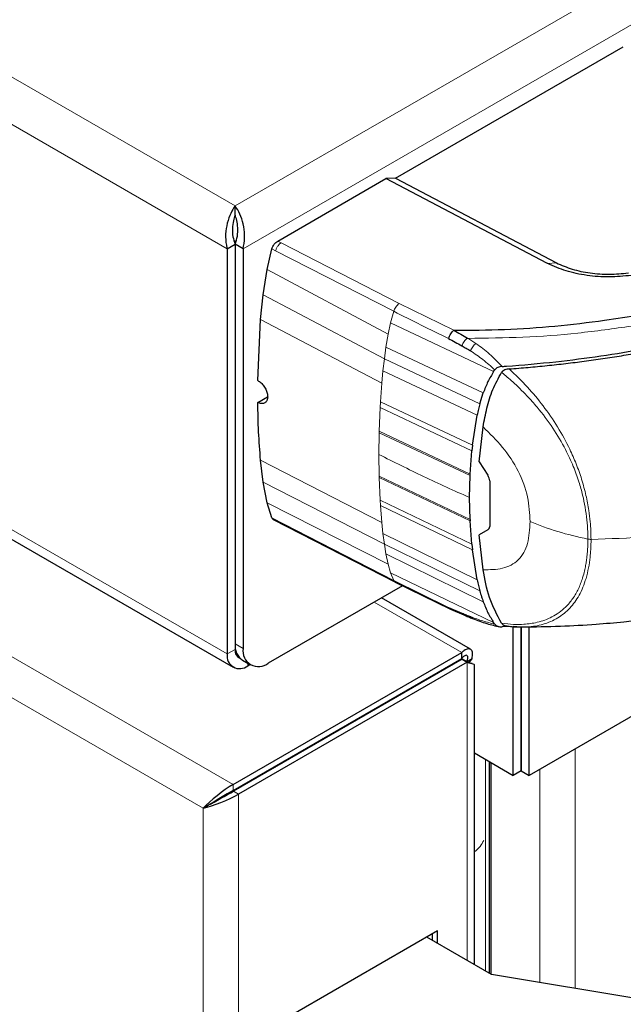
# Model space of a CAD drawing. Units: millimetres. Extents: x 0 to 210, y 0 to 297.
# Drawn here: x 156 to 160, y 140 to 145 of the extents above; entities that cross this region are included whole.
import ezdxf

# ---------------------------------------------------------------- set-up
doc = ezdxf.new("R2010")
doc.units = ezdxf.units.MM

msp = doc.modelspace()

# ---------------------------------------------------------------- linework, layer by layer
at = {"color": 8, "linetype": 'Continuous', "lineweight": 18}
for p, q in [((128.99339, 160.52363), (157.37666, 144.13832)), ((128.80803, 160.36528), (157.33221, 143.89862)), ((157.37666, 144.13832), (182.50193, 158.64283)), ((157.4211, 143.89862), (182.68729, 158.48448)), ((128.80803, 158.0953), (157.33221, 141.62864)), ((143.52517, 148.88682), (157.36532, 140.89707)), ((143.49438, 148.67598), (157.19811, 140.76499)), ((157.6151, 143.9417), (157.63386, 143.932)), ((157.63386, 143.932), (158.29568, 143.59117)), ((157.58229, 143.89742), (157.60287, 143.88679)), ((158.26487, 143.54797), (157.60279, 143.88677)), ((159.17505, 143.81946), (159.12575, 143.81542)), ((157.55543, 143.78296), (158.23344, 143.42026)), ((157.53351, 143.64112), (158.21207, 143.28195)), ((158.29568, 143.59117), (158.60133, 143.44165)), ((158.26483, 143.54797), (158.24669, 143.48292)), ((157.51919, 143.5024), (158.19798, 143.14544)), ((158.24669, 143.48292), (158.23345, 143.42027)), ((158.24669, 143.48292), (158.82412, 143.21007)), ((158.23345, 143.42027), (158.22114, 143.3472)), ((158.22114, 143.3472), (158.21207, 143.28195)), ((158.22114, 143.3472), (158.76625, 143.09113)), ((157.37691, 143.2887), (157.37641, 143.28899)), ((158.21207, 143.28195), (158.20439, 143.21448)), ((158.74646, 143.02946), (158.21207, 143.28195)), ((158.20439, 143.21448), (158.19798, 143.14544)), ((158.73107, 142.96708), (158.20439, 143.21448)), ((158.19052, 143.04051), (158.19798, 143.14544)), ((158.19052, 143.04051), (158.18875, 143.00867)), ((158.19052, 143.04051), (158.7049, 142.79888)), ((158.18371, 142.87711), (158.18875, 143.00867)), ((158.70152, 142.76661), (158.18875, 143.00867)), ((158.18204, 142.74586), (158.1835, 142.86819)), ((158.18371, 142.87711), (158.18349, 142.86818)), ((158.69172, 142.6281), (158.18349, 142.86818)), ((158.18371, 142.87711), (158.69207, 142.63569)), ((158.1835, 142.62522), (158.18204, 142.74586)), ((157.51919, 142.71377), (158.19798, 142.36468)), ((157.53351, 142.59158), (158.21207, 142.24444)), ((158.18349, 142.62522), (158.69172, 142.38146)), ((158.18349, 142.62522), (158.18371, 142.61654)), ((158.18875, 142.4908), (158.18371, 142.61655)), ((158.69207, 142.37388), (158.18371, 142.61655)), ((157.55543, 142.47504), (158.23344, 142.1308)), ((158.18875, 142.4908), (158.19052, 142.461)), ((158.18875, 142.4908), (158.70152, 142.24323)), ((158.19798, 142.36468), (158.19052, 142.461)), ((158.7049, 142.21106), (158.19052, 142.461)), ((157.58219, 142.39156), (158.26487, 142.03939)), ((158.20439, 142.30304), (158.19798, 142.36468)), ((158.20439, 142.30304), (158.73107, 142.04351)), ((158.20439, 142.30304), (158.21207, 142.24444)), ((158.21207, 142.24444), (158.74646, 141.98177)), ((158.21207, 142.24444), (158.22114, 142.18966)), ((158.76625, 141.92116), (158.22114, 142.18966)), ((158.22114, 142.18966), (158.23345, 142.13081)), ((158.23345, 142.13081), (158.24669, 142.08343)), ((158.82412, 141.80531), (158.24669, 142.08343)), ((158.24669, 142.08343), (158.26483, 142.03934)), ((158.5722, 141.88967), (158.26484, 142.03935)), ((158.64518, 141.63592), (158.15438, 141.91926)), ((157.37641, 141.65415), (157.33221, 141.62864)), ((157.38012, 141.65199), (157.37641, 141.65414)), ((157.37691, 141.68477), (157.4211, 141.65926)), ((158.64517, 141.60326), (158.67507, 141.586)), ((158.67597, 139.91162), (158.67597, 141.5826)), ((157.44712, 141.57659), (157.44712, 141.56228)), ((157.80712, 141.11946), (157.81212, 141.11658)), ((159.28019, 141.09736), (159.28019, 139.75537)), ((157.73396, 141.07722), (157.73256, 141.07328)), ((158.77814, 139.85264), (158.77814, 141.03858)), ((157.57102, 140.98316), (157.56636, 140.9747)), ((157.65264, 141.03028), (157.65124, 141.02633)), ((158.79936, 139.84039), (158.79936, 141.02633)), ((158.80996, 141.02021), (158.80996, 139.83427)), ((159.0822, 139.78836), (159.0822, 140.98306)), ((157.36532, 140.89707), (157.36532, 140.86441)), ((157.3961, 140.84375), (157.36782, 140.86008)), ((157.3961, 140.84375), (157.3961, 108.29813)), ((157.19811, 140.76499), (157.19811, 108.3769))]:
    msp.add_line(p, q, dxfattribs=at)
at = {"color": 7, "linetype": 'Continuous', "lineweight": 25}
for p, q in [((128.84169, 158.0209), (157.36587, 141.55424)), ((158.27422, 144.29362), (159.54995, 145.03009)), ((157.6151, 143.9417), (158.22117, 144.29158)), ((158.27422, 144.29362), (158.22117, 144.29158)), ((159.12575, 143.81542), (158.22117, 144.29158)), ((158.27422, 144.29362), (159.17505, 143.81946)), ((157.37666, 144.08728), (157.37666, 144.13832)), ((157.33221, 143.89862), (157.37641, 143.92413)), ((157.33221, 143.89862), (157.33221, 141.62864)), ((157.38107, 143.93943), (157.37035, 143.94562)), ((157.37641, 143.92413), (157.37641, 141.65415)), ((157.4211, 143.89862), (157.37691, 143.92413)), ((157.37691, 143.92413), (157.37691, 141.68477)), ((157.4211, 143.89862), (157.4211, 141.65926)), ((157.55541, 143.78296), (157.58229, 143.89742)), ((159.12664, 143.81497), (159.12575, 143.81542)), ((157.53352, 143.64113), (157.55541, 143.78296)), ((157.51918, 143.5024), (157.53352, 143.64113)), ((157.50344, 143.16023), (157.51918, 143.5024)), ((157.37691, 143.45199), (157.37641, 143.45228)), ((158.67738, 143.39827), (158.68027, 143.39657)), ((157.37691, 143.34365), (157.37641, 143.34394)), ((158.82412, 143.21007), (158.82946, 143.21813)), ((158.82946, 143.21813), (158.8304, 143.2196)), ((158.86889, 143.20601), (158.86873, 143.20579)), ((158.74646, 143.02946), (158.76625, 143.09113)), ((157.50344, 143.03775), (157.55822, 143.06937)), ((158.7049, 142.79888), (158.73107, 142.96708)), ((158.74274, 142.70422), (158.7651, 142.90026)), ((158.7049, 142.79888), (158.70152, 142.76661)), ((158.69207, 142.63569), (158.70152, 142.76661)), ((157.53352, 142.59159), (157.51917, 142.71376)), ((158.74274, 142.70421), (158.79114, 142.62972)), ((158.69172, 142.6281), (158.69207, 142.63569)), ((157.55541, 142.47503), (157.53352, 142.59159)), ((158.68892, 142.50476), (158.69172, 142.6281)), ((158.80206, 142.59907), (158.80206, 142.34298)), ((157.58223, 142.39161), (157.55541, 142.47503)), ((158.69172, 142.38146), (158.68892, 142.50476)), ((157.5905, 142.38248), (158.27402, 142.03035)), ((158.69174, 142.38148), (158.69209, 142.3739)), ((158.70152, 142.24323), (158.69207, 142.37388)), ((158.79116, 142.32328), (158.74274, 142.29532)), ((158.76509, 142.10008), (158.74274, 142.29532)), ((158.70152, 142.24323), (158.7049, 142.21106)), ((158.73107, 142.04351), (158.7049, 142.21106)), ((158.27286, 142.03112), (158.58174, 141.87996)), ((158.3136, 142.01118), (157.56252, 141.57759)), ((158.69476, 141.65464), (158.19538, 141.94293)), ((158.5722, 141.88967), (158.64661, 141.8573)), ((158.58201, 141.87988), (158.65773, 141.84694)), ((158.82945, 141.7976), (158.82412, 141.80531)), ((158.83039, 141.79622), (158.82945, 141.7976)), ((158.8689, 141.80034), (158.86873, 141.80056)), ((158.90526, 141.78168), (158.87129, 141.77983)), ((158.93381, 140.94872), (158.93381, 141.78187)), ((158.978, 140.97423), (158.978, 141.77952)), ((158.9785, 141.77975), (158.9785, 140.97423)), ((158.97933, 141.78014), (158.99002, 141.7798)), ((159.0227, 140.94872), (159.0227, 141.78106)), ((157.36532, 140.89707), (158.64518, 141.63592)), ((157.36532, 140.86441), (158.64518, 141.60326)), ((158.64768, 141.59893), (157.36782, 140.86008)), ((158.67597, 141.5826), (157.3961, 140.84375)), ((157.41834, 141.5932), (157.46253, 141.56769)), ((158.64518, 141.60326), (158.64518, 141.63592)), ((158.64768, 141.59893), (158.67597, 141.5826)), ((158.67507, 141.586), (158.70335, 141.60232)), ((158.6874, 141.57963), (158.70335, 141.60232)), ((157.44712, 141.56228), (157.45951, 141.56943)), ((158.71697, 139.88795), (158.71697, 141.56898)), ((159.93285, 141.47413), (159.0227, 140.94872)), ((157.86553, 141.14741), (157.87186, 141.15683)), ((158.71697, 141.07389), (158.93381, 140.94872)), ((158.9785, 141.06403), (158.978, 141.06374)), ((157.59499, 140.997), (157.59999, 140.99411)), ((157.62328, 141.01333), (157.62828, 141.01044)), ((158.80289, 139.83835), (158.80289, 141.02429)), ((158.978, 140.97423), (158.93381, 140.94872)), ((158.9785, 140.97423), (159.0227, 140.94872)), ((157.38284, 140.87453), (157.38784, 140.87164)), ((157.39168, 140.87963), (157.39668, 140.87675)), ((157.35458, 140.85819), (157.35954, 140.85532)), ((157.19811, 140.76499), (157.2264, 140.78132)), ((158.5098, 140.07695), (157.56227, 139.52995)), ((158.81129, 139.8335), (158.44969, 140.04225)), ((158.48151, 140.02388), (158.48151, 140.06062)), ((158.5098, 140.00755), (158.5098, 140.07695)), ((161.29054, 139.42041), (158.81129, 139.8335))]:
    msp.add_line(p, q, dxfattribs=at)
at = {"color": 7, "linetype": 'Continuous', "lineweight": 25, "flags": 128}
for points in [[(157.75258, 141.08493), (157.75143, 141.08694), (157.75121, 141.08718)], [(157.67127, 141.03799), (157.67011, 141.04), (157.66989, 141.04024)]]:
    msp.add_lwpolyline(points, dxfattribs=at)
at = {"color": 7, "linetype": 'Continuous', "lineweight": 25}
for centre, radius, start, end in [((157.42213, 141.64766), 0.04618, 171.92517, 244.80806), ((157.47491, 141.67395), 0.0986, 173.70115, 234.98667), ((157.50732, 141.64527), 0.08734, 170.78596, 309.20329), ((157.40226, 141.61727), 0.07097, 170.78596, 309.20329)]:
    msp.add_arc(centre, radius, start, end, dxfattribs=at)
for major_axis, ratio, start_param, end_param in [((0.11937, 0.09242), 0.1544665, 0.8484386, 2.4192349), ((0.13972, 0.05717), 0.1543313, 3.8639274, 5.4347237), ((0.09824, 0.05875), 0.0156482, 0.794035, 2.3648313), ((0.1, 0.05571), 0.0155075, 3.9183511, 5.4891474)]:
    msp.add_ellipse((157.29711, 140.82214), major_axis=major_axis, ratio=ratio, start_param=start_param, end_param=end_param, dxfattribs=at)
at = {"color": 8, "linetype": 'Continuous', "lineweight": 18}
msp.add_ellipse((158.44638, 140.63639), major_axis=(0.33125, -0.01081), ratio=0.5764672, start_param=5.686923, end_param=6.0650511, dxfattribs=at)
at = {"color": 7, "linetype": 'Continuous', "lineweight": 25}
for points, knots in [([(157.37666, 144.13832), (157.3682, 144.12549), (157.35129, 144.09983), (157.33129, 144.04325), (157.32153, 143.9807), (157.32405, 143.93102), (157.33057, 143.90514), (157.33221, 143.89862)], [0, 0, 0, 0, 0.2305114, 0.4611092, 0.6917074, 0.9223054, 1, 1, 1, 1]), ([(157.4211, 143.89862), (157.42505, 143.91861), (157.43295, 143.95859), (157.42645, 144.02297), (157.40965, 144.08145), (157.39075, 144.11876), (157.37949, 144.13438), (157.37666, 144.13832)], [0, 0, 0, 0, 0.2305114, 0.4611092, 0.6917074, 0.9223054, 1, 1, 1, 1]), ([(157.37666, 144.08728), (157.3732, 144.07712), (157.36629, 144.05677), (157.36058, 144.01321), (157.36227, 143.96678), (157.37181, 143.93799), (157.37641, 143.92413)], [0, 0, 0, 0, 0.25444963, 0.50908159, 0.76371462, 1, 1, 1, 1]), ([(157.37691, 143.92413), (157.38178, 143.93911), (157.39154, 143.96908), (157.39254, 144.01652), (157.38652, 144.0585), (157.37986, 144.07793), (157.37666, 144.08728)], [0, 0, 0, 0, 0.2544496, 0.5090816, 0.7637146, 1, 1, 1, 1]), ([(157.58229, 143.89742), (157.58392, 143.90194), (157.58718, 143.91097), (157.59523, 143.92356), (157.60465, 143.93454), (157.61162, 143.93931), (157.6151, 143.9417)], [0, 0, 0, 0, 0.2505797, 0.5000817, 0.7496055, 1, 1, 1, 1]), ([(158.87129, 143.239), (158.87219, 143.23906), (158.8802, 143.23961), (158.98071, 143.24667), (159.16535, 143.26366), (159.42364, 143.29686), (159.67124, 143.33741), (159.91742, 143.38657), (160.10434, 143.43083), (160.23482, 143.46491), (160.30918, 143.48518), (160.38558, 143.50694), (160.4593, 143.52885), (160.53112, 143.55105), (160.60181, 143.5737), (160.67656, 143.59859), (160.74135, 143.62103), (160.80155, 143.64249), (160.85263, 143.66116), (160.90955, 143.68255), (160.96868, 143.70538), (161.06228, 143.74261), (161.17455, 143.78942), (161.26242, 143.82889), (161.30071, 143.84609)], [0, 0, 0, 0, 0.0010139, 0.0090072, 0.1130805, 0.2093059, 0.3038008, 0.3999336, 0.4999675, 0.5295328, 0.5602317, 0.5920506, 0.6249728, 0.653168, 0.6834013, 0.7156727, 0.7499884, 0.76821, 0.795111, 0.8178692, 0.8444925, 0.8749938, 0.9455339, 1, 1, 1, 1]), ([(158.91115, 143.22518), (158.94655, 143.22799), (159.0173, 143.2336), (159.12315, 143.24392), (159.22775, 143.25551), (159.33176, 143.26855), (159.43589, 143.28307), (159.5383, 143.29885), (159.64145, 143.31621), (159.74563, 143.33523), (159.85457, 143.35679), (159.96634, 143.38071), (160.08083, 143.40712), (160.19662, 143.43586), (160.3161, 143.46763), (160.44157, 143.50335), (160.57646, 143.54459), (160.71017, 143.58856), (160.83884, 143.63379), (160.96983, 143.68263), (161.10405, 143.73601), (161.22799, 143.78842), (161.30151, 143.82147), (161.33171, 143.83504)], [0, 0, 0, 0, 0.0399773, 0.0798889, 0.1199585, 0.1589765, 0.1987661, 0.239606, 0.2774, 0.3188432, 0.361783, 0.4062557, 0.4522991, 0.4999503, 0.5476192, 0.5999764, 0.6571478, 0.7192671, 0.773152, 0.8268327, 0.8949843, 0.9568631, 1, 1, 1, 1]), ([(159.5946, 143.74902), (159.55337, 143.74501), (159.47091, 143.73699), (159.3457, 143.74673), (159.22681, 143.77139), (159.16002, 143.80045), (159.12664, 143.81497)], [0, 0, 0, 0, 0.2500114, 0.5, 0.7500432, 1, 1, 1, 1]), ([(159.17505, 143.81946), (159.20383, 143.80695), (159.26139, 143.78192), (159.36393, 143.76078), (159.47188, 143.75261), (159.54288, 143.75973), (159.57837, 143.76329)], [0, 0, 0, 0, 0.2500231, 0.5000019, 0.7500415, 1, 1, 1, 1]), ([(158.60133, 143.44165), (158.69605, 143.44245), (158.88545, 143.44405), (159.16776, 143.4636), (159.48942, 143.50111), (159.85211, 143.56579), (160.10875, 143.63599), (160.23979, 143.67183)], [0, 0, 0, 0, 0.1668301, 0.3335986, 0.5000784, 0.7447382, 1, 1, 1, 1]), ([(158.57217, 143.39576), (158.5736, 143.40036), (158.57645, 143.40955), (158.58358, 143.42265), (158.59203, 143.43409), (158.59823, 143.43916), (158.60133, 143.4417)], [0, 0, 0, 0, 0.2501102, 0.499979, 0.7498855, 1, 1, 1, 1]), ([(158.60133, 143.4417), (158.61412, 143.43451), (158.63965, 143.42016), (158.66482, 143.40556), (158.67738, 143.39827)], [0, 0, 0, 0, 0.5011198, 1, 1, 1, 1]), ([(158.57217, 143.39576), (158.58427, 143.3891), (158.60906, 143.37545), (158.63389, 143.36173), (158.64661, 143.3547)], [0, 0, 0, 0, 0.4878771, 1, 1, 1, 1]), ([(158.64661, 143.3547), (158.65469, 143.35015), (158.67072, 143.34113), (158.68649, 143.33127), (158.69431, 143.32639)], [0, 0, 0, 0, 0.504684, 1, 1, 1, 1]), ([(158.87129, 143.239), (158.86718, 143.23851), (158.85913, 143.23754), (158.84759, 143.23353), (158.83714, 143.22792), (158.83256, 143.22228), (158.83039, 143.2196)], [0, 0, 0, 0, 0.25571653, 0.50040122, 0.7628263, 1, 1, 1, 1]), ([(158.7651, 142.90026), (158.77151, 142.93548), (158.78435, 143.00601), (158.81581, 143.10932), (158.85133, 143.17408), (158.86873, 143.2058)], [0, 0, 0, 0, 0.3371587, 0.675328, 1, 1, 1, 1]), ([(158.82412, 143.21008), (158.81288, 143.19156), (158.78951, 143.15306), (158.77412, 143.11226), (158.76613, 143.09108)], [0, 0, 0, 0, 0.4808383, 1, 1, 1, 1]), ([(158.91115, 143.22518), (158.90295, 143.224), (158.89041, 143.2222), (158.87603, 143.21437), (158.87119, 143.2087), (158.8689, 143.20601)], [0, 0, 0, 0, 0.4987154, 0.7619201, 1, 1, 1, 1]), ([(157.50344, 143.16024), (157.50972, 143.15629), (157.52226, 143.1484), (157.53886, 143.12907), (157.55143, 143.10683), (157.55859, 143.08358), (157.55956, 143.06215), (157.55426, 143.04489), (157.54326, 143.03372), (157.52776, 143.02994), (157.51361, 143.03283), (157.50541, 143.0368), (157.50344, 143.03775)], [0, 0, 0, 0, 0.10751507, 0.21503365, 0.32246467, 0.42978984, 0.53704948, 0.64428413, 0.75153012, 0.85882604, 0.96621414, 1, 1, 1, 1]), ([(157.51917, 142.71376), (157.51501, 142.7666), (157.50665, 142.8726), (157.50451, 142.98259), (157.50344, 143.03775)], [0, 0, 0, 0, 0.4984772, 1, 1, 1, 1]), ([(158.74649, 143.02948), (158.74387, 143.01954), (158.73841, 142.9988), (158.73363, 142.97797), (158.73115, 142.96713)], [0, 0, 0, 0, 0.4793261, 1, 1, 1, 1]), ([(158.80206, 142.59907), (158.80131, 142.60398), (158.79974, 142.61425), (158.79409, 142.62442), (158.79114, 142.62972)], [0, 0, 0, 0, 0.4784447, 1, 1, 1, 1]), ([(158.98213, 141.78026), (159.05407, 141.78109), (159.19261, 141.7827), (159.38328, 141.79391), (159.5389, 141.80725), (159.65403, 141.81989), (159.7525, 141.8323), (159.86079, 141.84771), (160.01213, 141.87252), (160.21201, 141.91158), (160.46128, 141.97069), (160.74907, 142.05312), (161.06953, 142.16323), (161.41146, 142.3005), (161.63573, 142.40931), (161.75103, 142.46526)], [0, 0, 0, 0, 0.0717606, 0.1382027, 0.1900146, 0.2273527, 0.2537631, 0.2892915, 0.3371076, 0.4082652, 0.4958651, 0.5998758, 0.7200777, 0.8560884, 1, 1, 1, 1]), ([(157.58219, 142.39156), (157.58364, 142.38886), (157.58577, 142.38488), (157.58956, 142.38345), (157.59078, 142.38299)], [0, 0, 0, 0, 0.6789217, 1, 1, 1, 1]), ([(158.79116, 142.32328), (158.79405, 142.32567), (158.79973, 142.33037), (158.80129, 142.33883), (158.80206, 142.34298)], [0, 0, 0, 0, 0.5104279, 1, 1, 1, 1]), ([(158.86873, 141.80056), (158.84364, 141.84788), (158.79302, 141.94335), (158.77445, 142.04753), (158.76509, 142.10008)], [0, 0, 0, 0, 0.49563837, 1, 1, 1, 1]), ([(158.73115, 142.04358), (158.73363, 142.03282), (158.73841, 142.01216), (158.74387, 141.99164), (158.74649, 141.9818)], [0, 0, 0, 0, 0.5206632, 1, 1, 1, 1]), ([(158.74649, 141.9818), (158.74962, 141.97094), (158.7555, 141.95052), (158.76274, 141.93044), (158.76613, 141.92105)], [0, 0, 0, 0, 0.5321818, 1, 1, 1, 1]), ([(158.76613, 141.92105), (158.77412, 141.90025), (158.78951, 141.86017), (158.81288, 141.82313), (158.82412, 141.80531)], [0, 0, 0, 0, 0.51917752, 1, 1, 1, 1]), ([(158.5722, 141.88967), (158.57358, 141.887), (158.57601, 141.8823), (158.58031, 141.88086), (158.58217, 141.88024)], [0, 0, 0, 0, 0.5672119, 1, 1, 1, 1]), ([(158.64661, 141.8573), (158.65468, 141.8539), (158.67067, 141.84717), (158.68646, 141.84095), (158.69428, 141.83787)], [0, 0, 0, 0, 0.504652, 1, 1, 1, 1]), ([(158.65776, 141.84693), (158.66607, 141.84337), (158.68259, 141.8363), (158.69877, 141.82979), (158.70682, 141.82655)], [0, 0, 0, 0, 0.502437, 1, 1, 1, 1]), ([(158.70648, 141.82668), (158.7331, 141.81675), (158.78635, 141.79688), (158.8345, 141.78626), (158.85859, 141.78095)], [0, 0, 0, 0, 0.4996468, 1, 1, 1, 1]), ([(158.83037, 141.7962), (158.83268, 141.79354), (158.8373, 141.78823), (158.84763, 141.78324), (158.85908, 141.78022), (158.86715, 141.77998), (158.87128, 141.77986)], [0, 0, 0, 0, 0.2494788, 0.4995582, 0.7435283, 1, 1, 1, 1]), ([(158.8689, 141.80033), (158.87113, 141.79784), (158.87582, 141.79263), (158.8862, 141.78789), (158.89819, 141.78498), (158.90661, 141.78476), (158.91115, 141.78464)], [0, 0, 0, 0, 0.2324425, 0.4871202, 0.7238152, 1, 1, 1, 1]), ([(158.89943, 141.78569), (158.91211, 141.78405), (158.93939, 141.78054), (158.96541, 141.78028), (158.97933, 141.78014)], [0, 0, 0, 0, 0.46477633, 1, 1, 1, 1]), ([(158.70335, 141.60232), (158.7052, 141.61319), (158.70891, 141.63493), (158.69976, 141.65429), (158.68217, 141.65958), (158.66216, 141.6513), (158.64944, 141.63978), (158.64518, 141.63592)], [0, 0, 0, 0, 0.2219974, 0.4440123, 0.6660273, 0.8880422, 1, 1, 1, 1]), ([(158.67507, 141.586), (158.67729, 141.59347), (158.68174, 141.60841), (158.6773, 141.62068), (158.66657, 141.62219), (158.65446, 141.61416), (158.64716, 141.60558), (158.64518, 141.60326)], [0, 0, 0, 0, 0.2287703, 0.4576132, 0.6864565, 0.9152996, 1, 1, 1, 1]), ([(158.70319, 141.57436), (158.69973, 141.57539), (158.6921, 141.57767), (158.67625, 141.58354), (158.66306, 141.59047), (158.65495, 141.59473)], [0, 0, 0, 0, 0.2431995, 0.5351786, 1, 1, 1, 1]), ([(158.67597, 141.5826), (158.68889, 141.57891), (158.71252, 141.57215), (158.71434, 141.57007), (158.71516, 141.56913)], [0, 0, 0, 0, 0.546624, 1, 1, 1, 1])]:
    msp.add_open_spline(points, degree=3, knots=knots, dxfattribs=at)
at = {"color": 8, "linetype": 'Continuous', "lineweight": 18}
for points, knots in [([(157.60279, 143.88677), (157.60462, 143.89202), (157.60811, 143.90206), (157.61647, 143.9153), (157.6252, 143.92541), (157.63109, 143.92969), (157.63386, 143.93171)], [0, 0, 0, 0, 0.2880068, 0.5507142, 0.788063, 1, 1, 1, 1]), ([(158.29568, 143.59146), (158.29201, 143.58874), (158.28496, 143.5835), (158.27589, 143.57189), (158.269, 143.55986), (158.2662, 143.55181), (158.26487, 143.54797)], [0, 0, 0, 0, 0.2822433, 0.5430161, 0.7822798, 1, 1, 1, 1]), ([(158.26483, 143.54797), (158.31553, 143.52226), (158.41692, 143.47085), (158.52041, 143.42079), (158.57216, 143.39576)], [0, 0, 0, 0, 0.4999997, 1, 1, 1, 1]), ([(158.68027, 143.39657), (158.78297, 143.39769), (158.98885, 143.39993), (159.29571, 143.42286), (159.49582, 143.45108), (159.59567, 143.46516)], [0, 0, 0, 0, 0.3327706, 0.6670753, 1, 1, 1, 1]), ([(158.67738, 143.39827), (158.6742, 143.39572), (158.66783, 143.39059), (158.65909, 143.37975), (158.65158, 143.36751), (158.64826, 143.35897), (158.64661, 143.3547)], [0, 0, 0, 0, 0.2495062, 0.4997924, 0.7500581, 1, 1, 1, 1]), ([(158.68027, 143.39657), (158.68779, 143.39199), (158.70287, 143.3828), (158.71769, 143.37277), (158.72512, 143.36774)], [0, 0, 0, 0, 0.4989088, 1, 1, 1, 1]), ([(158.69431, 143.32639), (158.69604, 143.33036), (158.69951, 143.3383), (158.70705, 143.3498), (158.71571, 143.3601), (158.72199, 143.3652), (158.72512, 143.36774)], [0, 0, 0, 0, 0.2507217, 0.5012362, 0.7515012, 1, 1, 1, 1]), ([(158.72512, 143.36774), (158.7507, 143.34892), (158.80185, 143.31129), (158.84815, 143.26308), (158.87129, 143.23899)], [0, 0, 0, 0, 0.500153, 1, 1, 1, 1]), ([(158.83039, 143.2196), (158.8087, 143.23952), (158.76527, 143.2794), (158.71798, 143.31071), (158.69431, 143.32639)], [0, 0, 0, 0, 0.4993877, 1, 1, 1, 1]), ([(159.35149, 142.27215), (159.35139, 142.28558), (159.35113, 142.32081), (159.34669, 142.3803), (159.33719, 142.44882), (159.32256, 142.52031), (159.30144, 142.59669), (159.27024, 142.68254), (159.22346, 142.78383), (159.15678, 142.89659), (159.08145, 142.99681), (159.00474, 143.08218), (158.93821, 143.14794), (158.88976, 143.18853), (158.86889, 143.20601)], [0, 0, 0, 0, 0.04281643, 0.112305, 0.18415141, 0.25006243, 0.32434648, 0.40768949, 0.50009112, 0.62196403, 0.7499446, 0.82649364, 0.92526102, 1, 1, 1, 1]), ([(158.91115, 143.22519), (158.94591, 143.19191), (159.01225, 143.1284), (159.10353, 143.01837), (159.18414, 142.90154), (159.24455, 142.79088), (159.28774, 142.69225), (159.31842, 142.60571), (159.34203, 142.51814), (159.35693, 142.43877), (159.36726, 142.35609), (159.36859, 142.3032), (159.36941, 142.27062)], [0, 0, 0, 0, 0.1309584, 0.2499724, 0.3753273, 0.4998561, 0.5785733, 0.6621367, 0.7499048, 0.8332609, 0.8972875, 1, 1, 1, 1]), ([(158.7651, 142.90026), (158.80238, 142.86364), (158.87685, 142.79048), (158.96813, 142.65454), (159.02115, 142.50594), (159.0255, 142.41587), (159.02769, 142.37071)], [0, 0, 0, 0, 0.2503565, 0.5002218, 0.7494423, 1, 1, 1, 1]), ([(158.18204, 142.74586), (158.26473, 142.70445), (158.43016, 142.62158), (158.60264, 142.54371), (158.68892, 142.50476)], [0, 0, 0, 0, 0.4998206, 1, 1, 1, 1]), ([(158.76509, 142.10008), (158.80236, 142.10049), (158.87683, 142.10132), (158.96817, 142.14781), (159.02115, 142.24269), (159.02551, 142.32801), (159.02769, 142.37071)], [0, 0, 0, 0, 0.25036335, 0.50022452, 0.74983873, 1, 1, 1, 1]), ([(159.02769, 142.37071), (159.07833, 142.35063), (159.1796, 142.31049), (159.29419, 142.28493), (159.35149, 142.27215)], [0, 0, 0, 0, 0.5000405, 1, 1, 1, 1]), ([(159.83174, 142.30129), (159.78291, 142.29575), (159.63042, 142.27846), (159.47504, 142.27379), (159.36941, 142.27062)], [0, 0, 0, 0, 0.3202249, 1, 1, 1, 1]), ([(158.86889, 141.80032), (158.89138, 141.79775), (158.934, 141.79287), (159.00072, 141.79416), (159.07425, 141.80452), (159.1548, 141.83355), (159.21238, 141.87495), (159.24834, 141.91373), (159.2675, 141.93881), (159.28433, 141.96543), (159.29893, 141.99333), (159.31139, 142.02231), (159.31863, 142.04293), (159.32329, 142.05778), (159.32811, 142.07401), (159.33451, 142.0996), (159.3404, 142.12993), (159.34501, 142.16003), (159.34825, 142.18916), (159.35035, 142.21776), (159.35146, 142.24425), (159.35148, 142.26222), (159.35149, 142.27215)], [0, 0, 0, 0, 0.0805098, 0.1526032, 0.2500169, 0.3686843, 0.4998325, 0.5432228, 0.5857316, 0.6273699, 0.668141, 0.7080422, 0.7470758, 0.7491508, 0.7650353, 0.8087583, 0.8434802, 0.8731112, 0.9133687, 0.9422986, 0.9681179, 1, 1, 1, 1]), ([(159.36941, 142.27062), (159.36941, 142.27061), (159.36941, 142.27051), (159.36941, 142.27015), (159.36941, 142.26886), (159.3694, 142.26396), (159.36911, 142.23052), (159.36601, 142.17735), (159.35602, 142.10964), (159.33818, 142.03552), (159.30605, 141.95663), (159.2523, 141.88187), (159.18452, 141.82662), (159.10329, 141.79232), (159.01885, 141.77724), (158.96014, 141.78172), (158.93381, 141.78373)], [0, 0, 0, 0, 0.0000378, 0.0003356, 0.0011633, 0.004295, 0.016461, 0.1116041, 0.1840382, 0.2576025, 0.3915163, 0.5149793, 0.6420571, 0.7716709, 0.8975895, 1, 1, 1, 1]), ([(159.36941, 142.27062), (159.36636, 142.27064), (159.36027, 142.27068), (159.35441, 142.27166), (159.35149, 142.27215)], [0, 0, 0, 0, 0.5000991, 1, 1, 1, 1]), ([(158.27491, 142.0306), (158.27321, 142.03115), (158.26894, 142.03252), (158.2664, 142.03681), (158.26487, 142.03939)], [0, 0, 0, 0, 0.3989074, 1, 1, 1, 1]), ([(158.65789, 141.8472), (158.65582, 141.84801), (158.65117, 141.84981), (158.64823, 141.85463), (158.64661, 141.8573)], [0, 0, 0, 0, 0.4471424, 1, 1, 1, 1]), ([(158.69428, 141.83787), (158.71797, 141.82906), (158.76529, 141.81146), (158.8087, 141.80128), (158.83037, 141.7962)], [0, 0, 0, 0, 0.500631, 1, 1, 1, 1]), ([(158.70655, 141.82682), (158.7042, 141.82786), (158.69926, 141.83007), (158.696, 141.83519), (158.69428, 141.83787)], [0, 0, 0, 0, 0.4751662, 1, 1, 1, 1])]:
    msp.add_open_spline(points, degree=3, knots=knots, dxfattribs=at)

doc.saveas('drawing.dxf')
